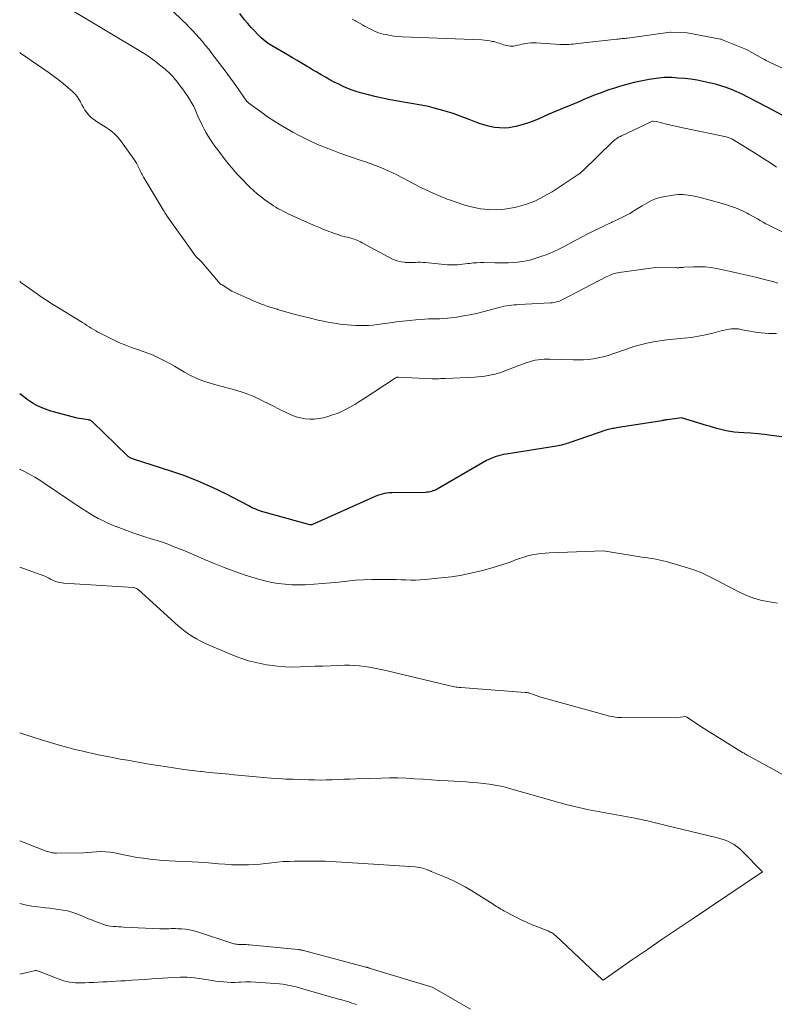
# Model space of a CAD drawing. Units: feet. Extents: x 1171672 to 1176672, y 7068870 to 7076370.
# Drawn here: x 1171672 to 1171762, y 7070047 to 7070164 of the extents above; entities that cross this region are included whole.
import ezdxf

# ---------------------------------------------------------------- set-up
doc = ezdxf.new("R2010")
doc.units = ezdxf.units.FT
doc.header["$MEASUREMENT"] = 0
doc.layers.add('Level 44', color=7, linetype='Continuous', lineweight=0)
doc.layers.add('Level 45', color=7, linetype='Continuous', lineweight=0)

msp = doc.modelspace()

# ---------------------------------------------------------------- linework, layer by layer
at = {"layer": 'Level 44', "color": 32, "linetype": 'Continuous', "lineweight": 30, "flags": 128}
for points, elevation in [([(1171762.51, 7070153), (1171761.31, 7070153.64), (1171760.81, 7070153.9), (1171760.32, 7070154.16), (1171759.82, 7070154.42), (1171759.33, 7070154.68), (1171758.83, 7070154.94), (1171758.34, 7070155.19), (1171757.83, 7070155.44), (1171757.33, 7070155.68), (1171757.11, 7070155.78), (1171756.49, 7070156.04), (1171755.86, 7070156.29), (1171755.22, 7070156.49), (1171754.57, 7070156.67), (1171753.85, 7070156.85), (1171753.13, 7070157.01), (1171752.41, 7070157.15), (1171751.67, 7070157.26), (1171750.94, 7070157.34), (1171750.11, 7070157.41), (1171749.78, 7070157.44), (1171749.46, 7070157.46), (1171749.14, 7070157.47), (1171748.82, 7070157.47), (1171748.5, 7070157.46), (1171748.17, 7070157.45), (1171747.86, 7070157.41), (1171747.54, 7070157.37), (1171746.72, 7070157.23), (1171746.13, 7070157.12), (1171745.53, 7070157), (1171744.94, 7070156.87), (1171744.35, 7070156.72), (1171743.76, 7070156.56), (1171743.18, 7070156.4), (1171742.6, 7070156.22), (1171742.03, 7070156.03), (1171741.7, 7070155.92), (1171741, 7070155.67), (1171740.31, 7070155.41), (1171739.63, 7070155.13), (1171738.96, 7070154.84), (1171738.57, 7070154.67), (1171738.09, 7070154.46), (1171737.61, 7070154.25), (1171737.12, 7070154.05), (1171736.64, 7070153.86), (1171736.15, 7070153.67), (1171735.67, 7070153.47), (1171735.18, 7070153.27), (1171734.71, 7070153.06), (1171733.61, 7070152.57), (1171732.95, 7070152.3), (1171732.27, 7070152.05), (1171731.59, 7070151.85), (1171730.9, 7070151.67), (1171730.64, 7070151.61), (1171730.07, 7070151.51), (1171729.5, 7070151.46), (1171728.93, 7070151.48), (1171728.36, 7070151.55), (1171727.79, 7070151.67), (1171727.23, 7070151.82), (1171726.67, 7070151.99), (1171726.13, 7070152.18), (1171725.96, 7070152.25), (1171725.33, 7070152.49), (1171724.7, 7070152.73), (1171724.07, 7070152.95), (1171723.43, 7070153.18), (1171723.05, 7070153.31), (1171722.21, 7070153.57), (1171721.37, 7070153.81), (1171720.52, 7070154.01), (1171719.67, 7070154.17), (1171716.87, 7070154.65), (1171715.96, 7070154.82), (1171715.05, 7070155), (1171714.15, 7070155.21), (1171713.25, 7070155.44), (1171712.6, 7070155.61), (1171712.04, 7070155.78), (1171711.48, 7070155.96), (1171710.93, 7070156.18), (1171710.39, 7070156.41), (1171709.86, 7070156.66), (1171709.33, 7070156.93), (1171708.81, 7070157.2), (1171708.3, 7070157.49), (1171707.79, 7070157.79), (1171707.28, 7070158.09), (1171706.77, 7070158.39), (1171706.26, 7070158.69), (1171706.11, 7070158.78), (1171705.53, 7070159.12), (1171704.94, 7070159.47), (1171704.36, 7070159.81), (1171703.77, 7070160.15), (1171702.1, 7070161.13), (1171701.6, 7070161.44), (1171701.13, 7070161.78), (1171700.68, 7070162.16), (1171700.26, 7070162.56), (1171699.85, 7070162.99), (1171699.46, 7070163.42), (1171699.08, 7070163.87), (1171698.7, 7070164.32), (1171698.13, 7070165.05)], 2270), ([(1171762.45, 7070114.81), (1171761.54, 7070114.94), (1171761.21, 7070114.99), (1171760.4, 7070115.09), (1171759.59, 7070115.17), (1171758.77, 7070115.25), (1171757.96, 7070115.31), (1171757.3, 7070115.35), (1171756.81, 7070115.39), (1171756.33, 7070115.46), (1171755.86, 7070115.55), (1171755.39, 7070115.66), (1171754.92, 7070115.78), (1171754.45, 7070115.91), (1171753.98, 7070116.05), (1171753.51, 7070116.18), (1171750.53, 7070117.07), (1171748.89, 7070116.85), (1171748.81, 7070116.84), (1171748.72, 7070116.83), (1171748.63, 7070116.81), (1171748.55, 7070116.8), (1171748.46, 7070116.79), (1171748.38, 7070116.77), (1171748.29, 7070116.76), (1171748.21, 7070116.74), (1171742.84, 7070115.89), (1171742.68, 7070115.86), (1171742.51, 7070115.83), (1171742.35, 7070115.8), (1171742.19, 7070115.77), (1171742.03, 7070115.74), (1171741.87, 7070115.7), (1171741.71, 7070115.65), (1171741.56, 7070115.6), (1171737.34, 7070114.15), (1171737.13, 7070114.08), (1171736.93, 7070114.02), (1171736.73, 7070113.96), (1171736.53, 7070113.9), (1171736.32, 7070113.85), (1171736.12, 7070113.8), (1171735.91, 7070113.76), (1171735.7, 7070113.72), (1171729.74, 7070112.77), (1171729.44, 7070112.72), (1171729.14, 7070112.65), (1171728.84, 7070112.58), (1171728.54, 7070112.49), (1171728.25, 7070112.39), (1171727.97, 7070112.27), (1171727.69, 7070112.14), (1171727.42, 7070112), (1171721.54, 7070108.62), (1171721.38, 7070108.53), (1171721.22, 7070108.46), (1171721.05, 7070108.4), (1171720.88, 7070108.34), (1171720.7, 7070108.3), (1171720.52, 7070108.27), (1171720.34, 7070108.25), (1171720.16, 7070108.24), (1171716.17, 7070108.2), (1171715.88, 7070108.19), (1171715.59, 7070108.16), (1171715.3, 7070108.11), (1171715.02, 7070108.04), (1171714.74, 7070107.95), (1171714.46, 7070107.86), (1171714.18, 7070107.75), (1171713.91, 7070107.64), (1171706.68, 7070104.39), (1171706.66, 7070104.39), (1171706.64, 7070104.38), (1171706.62, 7070104.38), (1171706.61, 7070104.38), (1171706.53, 7070104.37), (1171706.51, 7070104.37), (1171706.49, 7070104.37), (1171706.47, 7070104.37), (1171706.45, 7070104.38), (1171700.6, 7070106.02), (1171700.43, 7070106.07), (1171700.26, 7070106.13), (1171700.09, 7070106.2), (1171699.93, 7070106.27), (1171699.77, 7070106.34), (1171699.6, 7070106.42), (1171699.44, 7070106.5), (1171699.28, 7070106.58), (1171696.46, 7070108.05), (1171694.87, 7070108.82), (1171693.26, 7070109.54), (1171691.61, 7070110.18), (1171689.94, 7070110.76), (1171685.5, 7070112.17), (1171685.41, 7070112.21), (1171685.31, 7070112.25), (1171685.22, 7070112.29), (1171685.12, 7070112.33), (1171685.03, 7070112.38), (1171684.95, 7070112.44), (1171684.87, 7070112.5), (1171684.79, 7070112.57), (1171680.63, 7070116.62), (1171680.58, 7070116.66), (1171680.53, 7070116.7), (1171680.48, 7070116.73), (1171680.43, 7070116.76), (1171680.37, 7070116.79), (1171680.31, 7070116.81), (1171680.25, 7070116.82), (1171680.18, 7070116.84), (1171678.83, 7070117.03), (1171676.02, 7070117.8), (1171675.7, 7070117.89), (1171675.38, 7070117.99), (1171675.06, 7070118.11), (1171674.74, 7070118.23), (1171674.66, 7070118.26), (1171674.39, 7070118.38), (1171674.12, 7070118.5), (1171673.86, 7070118.63), (1171673.61, 7070118.78), (1171673.36, 7070118.93), (1171673.11, 7070119.1), (1171672.87, 7070119.27), (1171672.64, 7070119.44), (1171672, 7070119.94)], 2260)]:
    msp.add_lwpolyline(points, dxfattribs=dict(at, elevation=elevation))
at = {"layer": 'Level 45', "color": 32, "linetype": 'Continuous', "lineweight": 0, "flags": 128}
for points, elevation in [([(1171761.82, 7070146.83), (1171761.03, 7070147.38), (1171760.22, 7070147.91), (1171759.4, 7070148.42), (1171756.74, 7070150.07), (1171756.63, 7070150.13), (1171756.53, 7070150.19), (1171756.42, 7070150.24), (1171756.32, 7070150.28), (1171756.21, 7070150.32), (1171756.09, 7070150.36), (1171755.98, 7070150.39), (1171755.87, 7070150.42), (1171750.89, 7070151.47), (1171750.36, 7070151.58), (1171749.82, 7070151.7), (1171749.29, 7070151.83), (1171748.76, 7070151.95), (1171747.59, 7070152.24), (1171747.19, 7070152.28), (1171747.11, 7070152.27), (1171743.43, 7070150.55), (1171743.29, 7070150.48), (1171743.15, 7070150.41), (1171743.02, 7070150.33), (1171742.88, 7070150.25), (1171742.75, 7070150.16), (1171742.63, 7070150.06), (1171742.51, 7070149.96), (1171742.39, 7070149.86), (1171738.79, 7070146.37), (1171738.73, 7070146.31), (1171738.67, 7070146.26), (1171738.61, 7070146.2), (1171738.55, 7070146.14), (1171738.49, 7070146.09), (1171738.42, 7070146.04), (1171738.36, 7070145.99), (1171738.29, 7070145.94), (1171735.2, 7070143.92), (1171734.18, 7070143.33), (1171733.14, 7070142.81), (1171732.04, 7070142.41), (1171730.91, 7070142.09), (1171730.48, 7070141.99), (1171729.54, 7070141.83), (1171728.6, 7070141.75), (1171727.66, 7070141.79), (1171726.71, 7070141.9), (1171725.77, 7070142.1), (1171724.85, 7070142.33), (1171723.93, 7070142.62), (1171723.03, 7070142.94), (1171722.75, 7070143.05), (1171721.72, 7070143.47), (1171720.7, 7070143.91), (1171719.7, 7070144.39), (1171718.71, 7070144.88), (1171716.75, 7070145.91), (1171716.24, 7070146.16), (1171715.72, 7070146.41), (1171715.2, 7070146.63), (1171714.67, 7070146.85), (1171714.13, 7070147.05), (1171713.6, 7070147.25), (1171713.06, 7070147.45), (1171712.52, 7070147.64), (1171710.01, 7070148.5), (1171709.19, 7070148.8), (1171708.37, 7070149.11), (1171707.56, 7070149.45), (1171706.76, 7070149.8), (1171705.97, 7070150.18), (1171705.19, 7070150.57), (1171704.42, 7070150.98), (1171703.66, 7070151.41), (1171702.9, 7070151.86), (1171702.16, 7070152.33), (1171701.43, 7070152.81), (1171700.72, 7070153.31), (1171699.18, 7070154.42), (1171698.98, 7070154.61), (1171698.97, 7070154.63), (1171697.65, 7070156.51), (1171697.01, 7070157.4), (1171696.37, 7070158.28), (1171695.71, 7070159.15), (1171695.05, 7070160.02), (1171694.43, 7070160.83), (1171694.06, 7070161.28), (1171693.69, 7070161.73), (1171693.31, 7070162.17), (1171692.92, 7070162.6), (1171692.52, 7070163.03), (1171692.11, 7070163.45), (1171691.7, 7070163.86), (1171691.28, 7070164.26), (1171689.05, 7070166.41)], 2268), ([(1171762.69, 7070139.06), (1171761.26, 7070139.76), (1171760.91, 7070139.93), (1171760.57, 7070140.11), (1171760.23, 7070140.3), (1171759.89, 7070140.5), (1171759.56, 7070140.69), (1171759.22, 7070140.88), (1171758.89, 7070141.07), (1171758.54, 7070141.26), (1171758.34, 7070141.37), (1171757.88, 7070141.6), (1171757.43, 7070141.8), (1171756.96, 7070141.99), (1171756.48, 7070142.15), (1171755.64, 7070142.42), (1171754.93, 7070142.64), (1171754.22, 7070142.84), (1171753.5, 7070143.03), (1171752.78, 7070143.21), (1171751.91, 7070143.41), (1171751.62, 7070143.47), (1171751.33, 7070143.52), (1171751.04, 7070143.56), (1171750.74, 7070143.58), (1171750.44, 7070143.59), (1171750.15, 7070143.59), (1171749.85, 7070143.56), (1171749.56, 7070143.51), (1171748.16, 7070143.25), (1171747.86, 7070143.18), (1171747.56, 7070143.1), (1171747.27, 7070142.99), (1171746.99, 7070142.86), (1171746.71, 7070142.72), (1171746.44, 7070142.57), (1171746.17, 7070142.41), (1171745.9, 7070142.25), (1171745.08, 7070141.75), (1171744.4, 7070141.35), (1171743.71, 7070140.97), (1171743, 7070140.62), (1171742.28, 7070140.29), (1171742.26, 7070140.28), (1171741.52, 7070139.94), (1171740.8, 7070139.6), (1171740.08, 7070139.24), (1171739.36, 7070138.87), (1171738.77, 7070138.56), (1171738.09, 7070138.19), (1171737.4, 7070137.83), (1171736.7, 7070137.47), (1171736.01, 7070137.11), (1171735.31, 7070136.77), (1171734.6, 7070136.47), (1171733.87, 7070136.21), (1171733.13, 7070135.98), (1171732.67, 7070135.85), (1171732.15, 7070135.72), (1171731.62, 7070135.62), (1171731.08, 7070135.55), (1171730.55, 7070135.51), (1171730.01, 7070135.49), (1171729.46, 7070135.47), (1171728.92, 7070135.47), (1171728.38, 7070135.48), (1171727.1, 7070135.51), (1171726.68, 7070135.51), (1171726.25, 7070135.49), (1171725.83, 7070135.46), (1171725.41, 7070135.41), (1171725.17, 7070135.38), (1171724.87, 7070135.34), (1171724.57, 7070135.3), (1171724.28, 7070135.27), (1171723.98, 7070135.24), (1171723.68, 7070135.22), (1171723.38, 7070135.22), (1171723.09, 7070135.23), (1171722.79, 7070135.25), (1171720.18, 7070135.5), (1171719.88, 7070135.52), (1171719.58, 7070135.54), (1171719.27, 7070135.54), (1171718.97, 7070135.53), (1171718.67, 7070135.52), (1171718.37, 7070135.51), (1171718.06, 7070135.52), (1171717.76, 7070135.53), (1171717.63, 7070135.54), (1171717.27, 7070135.58), (1171716.92, 7070135.66), (1171716.58, 7070135.78), (1171716.25, 7070135.93), (1171712.65, 7070137.86), (1171712.47, 7070137.95), (1171712.29, 7070138.04), (1171712.1, 7070138.12), (1171711.92, 7070138.2), (1171711.73, 7070138.27), (1171711.54, 7070138.34), (1171711.34, 7070138.39), (1171711.15, 7070138.45), (1171710.89, 7070138.51), (1171710.61, 7070138.58), (1171710.33, 7070138.65), (1171710.05, 7070138.73), (1171709.78, 7070138.82), (1171709.5, 7070138.91), (1171709.23, 7070139), (1171708.96, 7070139.1), (1171708.69, 7070139.2), (1171708.44, 7070139.3), (1171708.05, 7070139.45), (1171707.66, 7070139.61), (1171707.27, 7070139.78), (1171706.89, 7070139.95), (1171703.88, 7070141.31), (1171703.58, 7070141.45), (1171703.28, 7070141.59), (1171702.99, 7070141.75), (1171702.69, 7070141.9), (1171702.4, 7070142.07), (1171702.12, 7070142.24), (1171701.84, 7070142.43), (1171701.57, 7070142.62), (1171701.14, 7070142.93), (1171700.66, 7070143.3), (1171700.2, 7070143.67), (1171699.75, 7070144.07), (1171699.31, 7070144.47), (1171698.9, 7070144.88), (1171698.55, 7070145.23), (1171698.2, 7070145.59), (1171697.86, 7070145.95), (1171697.52, 7070146.33), (1171697.2, 7070146.71), (1171696.88, 7070147.09), (1171696.57, 7070147.48), (1171696.26, 7070147.87), (1171695.74, 7070148.55), (1171695.46, 7070148.93), (1171695.18, 7070149.31), (1171694.9, 7070149.7), (1171694.64, 7070150.09), (1171694.38, 7070150.49), (1171694.14, 7070150.9), (1171693.91, 7070151.32), (1171693.7, 7070151.75), (1171693.16, 7070152.9), (1171693.07, 7070153.09), (1171692.99, 7070153.28), (1171692.9, 7070153.47), (1171692.82, 7070153.67), (1171692.74, 7070153.86), (1171692.65, 7070154.04), (1171692.55, 7070154.23), (1171692.44, 7070154.41), (1171692.14, 7070154.9), (1171691.88, 7070155.32), (1171691.6, 7070155.73), (1171691.32, 7070156.13), (1171691.02, 7070156.53), (1171690.73, 7070156.91), (1171690.56, 7070157.12), (1171690.39, 7070157.33), (1171690.21, 7070157.53), (1171690.03, 7070157.73), (1171689.85, 7070157.92), (1171689.66, 7070158.1), (1171689.46, 7070158.28), (1171689.25, 7070158.46), (1171688.61, 7070158.98), (1171688.08, 7070159.4), (1171687.53, 7070159.8), (1171686.97, 7070160.18), (1171686.39, 7070160.54), (1171678.29, 7070165.39)], 2266), ([(1171765.09, 7070157.39), (1171761.06, 7070159.25), (1171760.83, 7070159.36), (1171760.61, 7070159.47), (1171760.39, 7070159.59), (1171760.18, 7070159.71), (1171758.27, 7070160.79), (1171755.51, 7070161.92), (1171755.42, 7070161.95), (1171755.34, 7070161.98), (1171755.25, 7070162.01), (1171755.16, 7070162.03), (1171751.24, 7070162.79), (1171749.28, 7070162.86), (1171749.19, 7070162.85), (1171744.14, 7070162.15), (1171743.99, 7070162.13), (1171743.83, 7070162.11), (1171743.67, 7070162.09), (1171743.52, 7070162.08), (1171743.36, 7070162.06), (1171743.2, 7070162.04), (1171743.04, 7070162.02), (1171742.89, 7070162), (1171738.24, 7070161.49), (1171737.97, 7070161.46), (1171737.71, 7070161.44), (1171737.45, 7070161.42), (1171737.19, 7070161.4), (1171736.93, 7070161.39), (1171736.67, 7070161.38), (1171736.4, 7070161.39), (1171736.14, 7070161.4), (1171733.29, 7070161.58), (1171732.97, 7070161.58), (1171732.65, 7070161.57), (1171732.33, 7070161.54), (1171732.01, 7070161.49), (1171731.86, 7070161.46), (1171731.62, 7070161.41), (1171731.37, 7070161.36), (1171731.13, 7070161.3), (1171730.89, 7070161.25), (1171730.79, 7070161.22), (1171730.6, 7070161.19), (1171730.4, 7070161.18), (1171730.2, 7070161.18), (1171730, 7070161.21), (1171729.8, 7070161.25), (1171729.61, 7070161.3), (1171729.41, 7070161.36), (1171729.22, 7070161.43), (1171729.16, 7070161.45), (1171728.94, 7070161.53), (1171728.72, 7070161.6), (1171728.5, 7070161.67), (1171728.27, 7070161.73), (1171728.11, 7070161.76), (1171727.8, 7070161.83), (1171727.49, 7070161.88), (1171727.17, 7070161.91), (1171726.86, 7070161.93), (1171717.38, 7070162.31), (1171716.9, 7070162.34), (1171716.43, 7070162.39), (1171715.96, 7070162.47), (1171715.5, 7070162.56), (1171715.16, 7070162.63), (1171714.87, 7070162.71), (1171714.58, 7070162.79), (1171714.3, 7070162.9), (1171714.02, 7070163.02), (1171713.74, 7070163.15), (1171713.47, 7070163.28), (1171713.2, 7070163.43), (1171712.94, 7070163.57), (1171712.68, 7070163.73), (1171712.41, 7070163.88), (1171712.15, 7070164.02), (1171711.88, 7070164.17), (1171711.79, 7070164.22), (1171711.48, 7070164.38)], 2272), ([(1171695.81, 7070132.99), (1171693.62, 7070135.57), (1171693.55, 7070135.65), (1171693.47, 7070135.73), (1171693.4, 7070135.8), (1171693.32, 7070135.87), (1171693.23, 7070135.94), (1171693.15, 7070136.01), (1171693.08, 7070136.08), (1171693, 7070136.15), (1171692.92, 7070136.22), (1171692.85, 7070136.3), (1171692.79, 7070136.38), (1171692.73, 7070136.46), (1171689.48, 7070141.07), (1171689.42, 7070141.15), (1171689.36, 7070141.24), (1171689.3, 7070141.33), (1171689.24, 7070141.41), (1171689.18, 7070141.5), (1171689.13, 7070141.59), (1171689.07, 7070141.68), (1171689.02, 7070141.77), (1171686.78, 7070145.52), (1171686.7, 7070145.66), (1171686.61, 7070145.8), (1171686.53, 7070145.95), (1171686.46, 7070146.09), (1171686.38, 7070146.23), (1171686.31, 7070146.38), (1171686.24, 7070146.52), (1171686.17, 7070146.67), (1171686.1, 7070146.84), (1171685.99, 7070147.07), (1171685.87, 7070147.3), (1171685.74, 7070147.52), (1171685.59, 7070147.73), (1171683.98, 7070149.98), (1171683.66, 7070150.37), (1171683.31, 7070150.74), (1171682.92, 7070151.07), (1171682.5, 7070151.37), (1171682.26, 7070151.52), (1171681.95, 7070151.72), (1171681.63, 7070151.92), (1171681.32, 7070152.12), (1171681, 7070152.33), (1171680.98, 7070152.35), (1171680.69, 7070152.56), (1171680.42, 7070152.79), (1171680.18, 7070153.04), (1171679.95, 7070153.32), (1171679.75, 7070153.61), (1171679.56, 7070153.91), (1171679.38, 7070154.22), (1171679.22, 7070154.54), (1171679.2, 7070154.58), (1171679.02, 7070154.9), (1171678.81, 7070155.21), (1171678.57, 7070155.5), (1171678.31, 7070155.76), (1171677.74, 7070156.26), (1171677.17, 7070156.75), (1171676.58, 7070157.22), (1171675.98, 7070157.68), (1171675.37, 7070158.12), (1171672.09, 7070160.37), (1171672, 7070160.44)], 2264), ([(1171761.99, 7070133.08), (1171761.49, 7070133.21), (1171760.41, 7070133.5), (1171759.36, 7070133.77), (1171758.3, 7070134.03), (1171757.25, 7070134.26), (1171756.19, 7070134.49), (1171754.7, 7070134.8), (1171754.03, 7070134.91), (1171753.35, 7070134.99), (1171752.67, 7070135.02), (1171751.99, 7070135.01), (1171750.81, 7070134.95), (1171750.71, 7070134.94), (1171750.61, 7070134.94), (1171750.51, 7070134.93), (1171750.42, 7070134.92), (1171750.32, 7070134.91), (1171750.22, 7070134.9), (1171750.12, 7070134.9), (1171750.02, 7070134.9), (1171747.78, 7070134.95), (1171743.15, 7070134.33), (1171742.95, 7070134.3), (1171742.75, 7070134.26), (1171742.56, 7070134.2), (1171742.36, 7070134.14), (1171742.17, 7070134.07), (1171741.99, 7070133.99), (1171741.8, 7070133.9), (1171741.62, 7070133.81), (1171736.39, 7070131.09), (1171736.23, 7070131.01), (1171736.06, 7070130.94), (1171735.9, 7070130.88), (1171735.73, 7070130.83), (1171735.55, 7070130.79), (1171735.38, 7070130.76), (1171735.2, 7070130.74), (1171735.02, 7070130.72), (1171731.29, 7070130.53), (1171730.99, 7070130.51), (1171730.68, 7070130.49), (1171730.38, 7070130.46), (1171730.08, 7070130.42), (1171729.78, 7070130.38), (1171729.48, 7070130.33), (1171729.18, 7070130.26), (1171728.89, 7070130.19), (1171726.96, 7070129.67), (1171726.2, 7070129.48), (1171725.43, 7070129.31), (1171724.66, 7070129.17), (1171723.88, 7070129.04), (1171723.22, 7070128.95), (1171722.77, 7070128.9), (1171722.33, 7070128.86), (1171721.88, 7070128.84), (1171721.43, 7070128.84), (1171720.98, 7070128.84), (1171720.54, 7070128.83), (1171720.09, 7070128.81), (1171719.64, 7070128.77), (1171719.01, 7070128.72), (1171718.25, 7070128.64), (1171717.49, 7070128.56), (1171716.73, 7070128.47), (1171715.97, 7070128.37), (1171714.43, 7070128.15), (1171713.92, 7070128.09), (1171713.41, 7070128.04), (1171712.9, 7070128.02), (1171712.39, 7070128.02), (1171711.88, 7070128.03), (1171711.37, 7070128.06), (1171710.86, 7070128.1), (1171710.35, 7070128.16), (1171710.04, 7070128.2), (1171709.38, 7070128.3), (1171708.72, 7070128.41), (1171708.07, 7070128.54), (1171707.42, 7070128.69), (1171706.5, 7070128.9), (1171705.52, 7070129.14), (1171704.55, 7070129.39), (1171703.58, 7070129.66), (1171702.61, 7070129.94), (1171702.54, 7070129.96), (1171701.62, 7070130.26), (1171700.71, 7070130.58), (1171699.82, 7070130.94), (1171698.94, 7070131.32), (1171697.18, 7070132.12), (1171696.04, 7070132.87), (1171695.93, 7070132.92), (1171695.81, 7070132.99)], 2264), ([(1171761.83, 7070127.1), (1171761.38, 7070127.09), (1171760.92, 7070127.09), (1171760.47, 7070127.11), (1171760.01, 7070127.16), (1171759.56, 7070127.22), (1171759.1, 7070127.29), (1171758.65, 7070127.36), (1171758.2, 7070127.45), (1171757.57, 7070127.58), (1171757.3, 7070127.63), (1171757.03, 7070127.65), (1171756.75, 7070127.65), (1171756.48, 7070127.63), (1171756.2, 7070127.6), (1171755.93, 7070127.55), (1171755.66, 7070127.49), (1171755.39, 7070127.43), (1171754.25, 7070127.13), (1171753.41, 7070126.93), (1171752.56, 7070126.76), (1171751.71, 7070126.63), (1171750.85, 7070126.53), (1171750.4, 7070126.49), (1171749.6, 7070126.41), (1171748.81, 7070126.32), (1171748.02, 7070126.21), (1171747.23, 7070126.09), (1171746.45, 7070125.94), (1171745.67, 7070125.76), (1171744.91, 7070125.54), (1171744.15, 7070125.29), (1171742.4, 7070124.67), (1171741.83, 7070124.49), (1171741.26, 7070124.33), (1171740.67, 7070124.2), (1171740.09, 7070124.09), (1171739.49, 7070124.02), (1171738.9, 7070123.97), (1171738.31, 7070123.96), (1171737.71, 7070123.96), (1171734.94, 7070124.05), (1171734.59, 7070124.05), (1171734.24, 7070124.04), (1171733.89, 7070124.02), (1171733.54, 7070123.97), (1171733.19, 7070123.91), (1171732.85, 7070123.84), (1171732.52, 7070123.74), (1171732.19, 7070123.63), (1171729.2, 7070122.52), (1171728.81, 7070122.38), (1171728.41, 7070122.27), (1171728.01, 7070122.17), (1171727.61, 7070122.09), (1171727.2, 7070122.03), (1171726.79, 7070121.98), (1171726.38, 7070121.94), (1171725.97, 7070121.91), (1171722.55, 7070121.76), (1171722.35, 7070121.76), (1171722.15, 7070121.75), (1171721.95, 7070121.74), (1171721.75, 7070121.73), (1171721.56, 7070121.73), (1171721.36, 7070121.73), (1171721.16, 7070121.73), (1171720.96, 7070121.73), (1171716.96, 7070121.91), (1171716.91, 7070121.91), (1171716.86, 7070121.9), (1171716.81, 7070121.89), (1171716.76, 7070121.88), (1171716.71, 7070121.86), (1171716.66, 7070121.84), (1171716.62, 7070121.82), (1171716.58, 7070121.79), (1171712.76, 7070119.29), (1171712.27, 7070118.98), (1171711.77, 7070118.67), (1171711.26, 7070118.38), (1171710.75, 7070118.1), (1171710.22, 7070117.85), (1171709.69, 7070117.61), (1171709.14, 7070117.42), (1171708.58, 7070117.25), (1171708.04, 7070117.1), (1171707.5, 7070116.99), (1171706.96, 7070116.92), (1171706.42, 7070116.92), (1171705.87, 7070116.97), (1171705.33, 7070117.08), (1171704.8, 7070117.22), (1171704.29, 7070117.41), (1171703.79, 7070117.63), (1171702.72, 7070118.17), (1171702.12, 7070118.47), (1171701.51, 7070118.77), (1171700.9, 7070119.07), (1171700.3, 7070119.37), (1171699.68, 7070119.65), (1171699.06, 7070119.91), (1171698.42, 7070120.13), (1171697.78, 7070120.33), (1171697.37, 7070120.44), (1171696.62, 7070120.64), (1171695.87, 7070120.85), (1171695.13, 7070121.05), (1171694.38, 7070121.26), (1171694.32, 7070121.28), (1171693.62, 7070121.51), (1171692.93, 7070121.77), (1171692.27, 7070122.09), (1171691.63, 7070122.45), (1171691.57, 7070122.49), (1171690.96, 7070122.85), (1171690.36, 7070123.21), (1171689.74, 7070123.56), (1171689.12, 7070123.9), (1171688.49, 7070124.21), (1171687.85, 7070124.5), (1171687.2, 7070124.76), (1171686.54, 7070125), (1171686.22, 7070125.1), (1171685.39, 7070125.39), (1171684.58, 7070125.7), (1171683.78, 7070126.04), (1171682.99, 7070126.41), (1171681.56, 7070127.11), (1171681.28, 7070127.25), (1171681.02, 7070127.39), (1171680.75, 7070127.55), (1171680.5, 7070127.72), (1171680.24, 7070127.88), (1171679.98, 7070128.05), (1171679.72, 7070128.22), (1171679.46, 7070128.38), (1171676.82, 7070130.01), (1171676.02, 7070130.51), (1171675.23, 7070131.02), (1171674.45, 7070131.54), (1171673.68, 7070132.06), (1171672.13, 7070133.13), (1171672, 7070133.32)], 2262), ([(1171761.95, 7070095.09), (1171761, 7070095.24), (1171760.75, 7070095.28), (1171759.94, 7070095.46), (1171759.14, 7070095.68), (1171758.37, 7070095.97), (1171757.61, 7070096.31), (1171756.86, 7070096.69), (1171756.12, 7070097.07), (1171755.38, 7070097.46), (1171754.64, 7070097.86), (1171754.55, 7070097.91), (1171753.75, 7070098.31), (1171752.95, 7070098.68), (1171752.12, 7070098.99), (1171751.27, 7070099.27), (1171748.71, 7070100.03), (1171748.36, 7070100.12), (1171748.01, 7070100.21), (1171747.65, 7070100.28), (1171747.29, 7070100.34), (1171746.93, 7070100.39), (1171746.57, 7070100.45), (1171746.21, 7070100.5), (1171745.85, 7070100.56), (1171741.31, 7070101.28), (1171734.9, 7070101.07), (1171734.38, 7070101.04), (1171733.86, 7070100.99), (1171733.34, 7070100.92), (1171732.83, 7070100.82), (1171732.32, 7070100.7), (1171731.82, 7070100.56), (1171731.33, 7070100.4), (1171730.84, 7070100.22), (1171730.59, 7070100.12), (1171729.97, 7070099.88), (1171729.35, 7070099.66), (1171728.73, 7070099.46), (1171728.09, 7070099.28), (1171726.94, 7070098.96), (1171725.72, 7070098.67), (1171724.49, 7070098.41), (1171723.25, 7070098.22), (1171722.01, 7070098.08), (1171720.12, 7070097.9), (1171719.55, 7070097.86), (1171718.98, 7070097.83), (1171718.41, 7070097.83), (1171717.84, 7070097.84), (1171717.26, 7070097.86), (1171716.69, 7070097.88), (1171716.12, 7070097.89), (1171715.55, 7070097.9), (1171714.75, 7070097.91), (1171713.78, 7070097.9), (1171712.81, 7070097.87), (1171711.85, 7070097.8), (1171710.88, 7070097.7), (1171710.87, 7070097.7), (1171709.89, 7070097.59), (1171708.92, 7070097.49), (1171707.94, 7070097.41), (1171706.97, 7070097.34), (1171705.89, 7070097.28), (1171705.09, 7070097.25), (1171704.29, 7070097.26), (1171703.49, 7070097.33), (1171702.69, 7070097.42), (1171701.9, 7070097.56), (1171701.11, 7070097.73), (1171700.33, 7070097.93), (1171699.56, 7070098.16), (1171698.66, 7070098.46), (1171697.46, 7070098.88), (1171696.27, 7070099.31), (1171695.1, 7070099.78), (1171693.93, 7070100.27), (1171692.86, 7070100.74), (1171692.24, 7070101.01), (1171691.61, 7070101.28), (1171690.98, 7070101.54), (1171690.34, 7070101.79), (1171689.71, 7070102.04), (1171689.07, 7070102.27), (1171688.42, 7070102.48), (1171687.77, 7070102.68), (1171687.6, 7070102.73), (1171686.87, 7070102.96), (1171686.14, 7070103.19), (1171685.42, 7070103.44), (1171684.7, 7070103.7), (1171683.45, 7070104.17), (1171682.91, 7070104.39), (1171682.37, 7070104.62), (1171681.85, 7070104.88), (1171681.33, 7070105.15), (1171680.82, 7070105.43), (1171680.32, 7070105.73), (1171679.82, 7070106.04), (1171679.33, 7070106.35), (1171678.21, 7070107.09), (1171677.54, 7070107.54), (1171676.87, 7070107.99), (1171676.21, 7070108.44), (1171675.55, 7070108.9), (1171675.03, 7070109.25), (1171674.63, 7070109.53), (1171674.21, 7070109.79), (1171673.79, 7070110.05), (1171673.36, 7070110.29), (1171672.92, 7070110.52), (1171672.48, 7070110.75), (1171672.04, 7070110.97), (1171672, 7070110.99)], 2258), ([(1171766.75, 7070072.46), (1171758.51, 7070076.97), (1171758.42, 7070077.02), (1171758.33, 7070077.07), (1171758.24, 7070077.12), (1171758.15, 7070077.17), (1171758.06, 7070077.22), (1171757.97, 7070077.27), (1171757.89, 7070077.33), (1171757.8, 7070077.38), (1171753.26, 7070080.17), (1171751.19, 7070081.57), (1171751.12, 7070081.61), (1171751.03, 7070081.62), (1171749.82, 7070081.48), (1171743.41, 7070081.52), (1171743.19, 7070081.53), (1171742.96, 7070081.54), (1171742.73, 7070081.56), (1171742.51, 7070081.59), (1171742.29, 7070081.63), (1171742.06, 7070081.67), (1171741.84, 7070081.72), (1171741.62, 7070081.78), (1171733.87, 7070083.94), (1171732.5, 7070084.41), (1171732.43, 7070084.43), (1171732.37, 7070084.45), (1171732.31, 7070084.46), (1171732.25, 7070084.47), (1171732.18, 7070084.48), (1171732.12, 7070084.49), (1171732.06, 7070084.5), (1171731.99, 7070084.5), (1171724.36, 7070085.07), (1171724.17, 7070085.09), (1171723.98, 7070085.11), (1171723.8, 7070085.13), (1171723.62, 7070085.16), (1171723.43, 7070085.19), (1171723.25, 7070085.22), (1171723.07, 7070085.26), (1171722.88, 7070085.3), (1171715.29, 7070087.14), (1171714.71, 7070087.27), (1171714.12, 7070087.39), (1171713.53, 7070087.5), (1171712.94, 7070087.59), (1171712.35, 7070087.66), (1171711.76, 7070087.71), (1171711.16, 7070087.72), (1171710.56, 7070087.72), (1171708.89, 7070087.66), (1171707.99, 7070087.63), (1171707.08, 7070087.6), (1171706.18, 7070087.56), (1171705.28, 7070087.52), (1171704.38, 7070087.5), (1171703.49, 7070087.52), (1171702.59, 7070087.6), (1171701.7, 7070087.72), (1171701.3, 7070087.78), (1171700.23, 7070088), (1171699.16, 7070088.26), (1171698.12, 7070088.6), (1171697.1, 7070089), (1171694.4, 7070090.15), (1171693.92, 7070090.36), (1171693.44, 7070090.6), (1171692.98, 7070090.85), (1171692.52, 7070091.12), (1171692.07, 7070091.41), (1171691.64, 7070091.72), (1171691.23, 7070092.05), (1171690.82, 7070092.4), (1171686.06, 7070096.73), (1171685.85, 7070096.84), (1171685.55, 7070096.94), (1171677.23, 7070097.46), (1171676.99, 7070097.49), (1171676.76, 7070097.53), (1171676.53, 7070097.59), (1171676.3, 7070097.66), (1171676.08, 7070097.75), (1171675.86, 7070097.85), (1171675.65, 7070097.95), (1171675.44, 7070098.06), (1171675.22, 7070098.18), (1171675, 7070098.28), (1171674.77, 7070098.37), (1171674.55, 7070098.46), (1171672, 7070099.36)], 2256), ([(1171672, 7070066.87), (1171675.15, 7070065.66), (1171675.3, 7070065.61), (1171675.44, 7070065.56), (1171675.59, 7070065.52), (1171675.74, 7070065.49), (1171675.89, 7070065.47), (1171676.04, 7070065.45), (1171676.19, 7070065.44), (1171676.35, 7070065.44), (1171679.56, 7070065.46), (1171681.11, 7070065.58), (1171681.64, 7070065.6), (1171682.18, 7070065.59), (1171682.71, 7070065.54), (1171683.24, 7070065.45), (1171684.38, 7070065.21), (1171685.15, 7070065.06), (1171685.91, 7070064.92), (1171686.68, 7070064.81), (1171687.45, 7070064.7), (1171688.22, 7070064.62), (1171688.99, 7070064.55), (1171689.76, 7070064.5), (1171690.54, 7070064.46), (1171692.46, 7070064.4), (1171693.24, 7070064.37), (1171694.02, 7070064.32), (1171694.8, 7070064.25), (1171695.58, 7070064.17), (1171696.36, 7070064.1), (1171697.14, 7070064.05), (1171697.92, 7070064.03), (1171698.7, 7070064.03), (1171699.17, 7070064.05), (1171699.86, 7070064.07), (1171700.55, 7070064.12), (1171701.23, 7070064.19), (1171701.91, 7070064.27), (1171702.6, 7070064.35), (1171703.28, 7070064.42), (1171703.97, 7070064.45), (1171704.66, 7070064.47), (1171706.96, 7070064.48), (1171707.61, 7070064.48), (1171708.26, 7070064.47), (1171708.91, 7070064.44), (1171709.56, 7070064.4), (1171710.2, 7070064.36), (1171710.85, 7070064.32), (1171711.5, 7070064.27), (1171712.15, 7070064.23), (1171718.92, 7070063.8), (1171719.18, 7070063.77), (1171719.45, 7070063.73), (1171719.71, 7070063.67), (1171719.97, 7070063.59), (1171720.35, 7070063.46), (1171720.42, 7070063.44), (1171720.48, 7070063.41), (1171720.54, 7070063.39), (1171720.6, 7070063.36), (1171720.66, 7070063.34), (1171720.72, 7070063.31), (1171720.78, 7070063.28), (1171720.84, 7070063.26), (1171722.41, 7070062.62), (1171723.24, 7070062.26), (1171724.06, 7070061.87), (1171724.86, 7070061.43), (1171725.65, 7070060.97), (1171728.06, 7070059.45), (1171728.24, 7070059.34), (1171728.41, 7070059.23), (1171728.59, 7070059.11), (1171728.76, 7070059), (1171728.93, 7070058.89), (1171729.11, 7070058.78), (1171729.29, 7070058.68), (1171729.47, 7070058.58), (1171730.86, 7070057.85), (1171731.51, 7070057.52), (1171732.16, 7070057.22), (1171732.83, 7070056.93), (1171733.5, 7070056.66), (1171734.58, 7070056.25), (1171734.71, 7070056.19), (1171734.85, 7070056.13), (1171734.98, 7070056.06), (1171735.11, 7070055.99), (1171735.23, 7070055.92), (1171735.35, 7070055.83), (1171735.47, 7070055.74), (1171735.58, 7070055.65), (1171741.17, 7070050.4), (1171741.25, 7070050.36), (1171744.75, 7070052.79), (1171746.51, 7070054), (1171748.26, 7070055.2), (1171750.03, 7070056.39), (1171751.8, 7070057.58), (1171760.17, 7070063.19), (1171757.78, 7070065.62), (1171757.47, 7070065.92), (1171757.14, 7070066.19), (1171756.79, 7070066.43), (1171756.42, 7070066.64), (1171756.03, 7070066.83), (1171755.63, 7070067), (1171755.23, 7070067.13), (1171754.81, 7070067.25), (1171748.74, 7070068.7), (1171748.42, 7070068.78), (1171748.11, 7070068.86), (1171747.79, 7070068.94), (1171747.47, 7070069.02), (1171747.44, 7070069.03), (1171747.13, 7070069.1), (1171746.83, 7070069.17), (1171746.53, 7070069.25), (1171746.23, 7070069.31), (1171745.92, 7070069.38), (1171745.62, 7070069.44), (1171745.31, 7070069.5), (1171745.01, 7070069.56), (1171739.37, 7070070.62), (1171738.86, 7070070.72), (1171738.35, 7070070.83), (1171737.84, 7070070.95), (1171737.33, 7070071.08), (1171736.83, 7070071.21), (1171736.32, 7070071.35), (1171735.82, 7070071.49), (1171735.32, 7070071.63), (1171730.43, 7070073.03), (1171729.77, 7070073.2), (1171729.1, 7070073.36), (1171728.42, 7070073.48), (1171727.74, 7070073.59), (1171727.06, 7070073.68), (1171726.38, 7070073.75), (1171725.69, 7070073.82), (1171725, 7070073.87), (1171722.85, 7070074), (1171721.85, 7070074.06), (1171720.86, 7070074.13), (1171719.87, 7070074.19), (1171718.87, 7070074.26), (1171717.88, 7070074.31), (1171716.88, 7070074.35), (1171715.89, 7070074.35), (1171714.89, 7070074.34), (1171711.89, 7070074.24), (1171711.19, 7070074.22), (1171710.49, 7070074.2), (1171709.79, 7070074.17), (1171709.09, 7070074.14), (1171708.39, 7070074.12), (1171707.68, 7070074.1), (1171706.98, 7070074.11), (1171706.28, 7070074.13), (1171704.47, 7070074.19), (1171703.59, 7070074.22), (1171702.71, 7070074.27), (1171701.83, 7070074.33), (1171700.95, 7070074.4), (1171700.08, 7070074.48), (1171699.2, 7070074.56), (1171698.32, 7070074.64), (1171697.44, 7070074.72), (1171697.32, 7070074.74), (1171696.38, 7070074.83), (1171695.44, 7070074.92), (1171694.5, 7070075.01), (1171693.56, 7070075.11), (1171693.45, 7070075.12), (1171692.46, 7070075.23), (1171691.47, 7070075.36), (1171690.48, 7070075.5), (1171689.49, 7070075.65), (1171687.36, 7070075.99), (1171686.5, 7070076.13), (1171685.64, 7070076.28), (1171684.78, 7070076.44), (1171683.92, 7070076.59), (1171683.06, 7070076.76), (1171682.2, 7070076.93), (1171681.34, 7070077.11), (1171680.49, 7070077.29), (1171680.12, 7070077.37), (1171679.32, 7070077.55), (1171678.53, 7070077.74), (1171677.73, 7070077.95), (1171676.95, 7070078.17), (1171676.16, 7070078.39), (1171675.38, 7070078.63), (1171674.6, 7070078.87), (1171673.82, 7070079.11), (1171673.6, 7070079.18), (1171672.72, 7070079.47), (1171672, 7070079.72)], 2254), ([(1171672, 7070059.43), (1171672.16, 7070059.39), (1171672.81, 7070059.26), (1171673.46, 7070059.14), (1171674.12, 7070059.05), (1171674.78, 7070058.97), (1171675.04, 7070058.95), (1171675.57, 7070058.89), (1171676.09, 7070058.83), (1171676.62, 7070058.75), (1171677.14, 7070058.67), (1171677.66, 7070058.56), (1171678.17, 7070058.43), (1171678.67, 7070058.26), (1171679.16, 7070058.07), (1171679.73, 7070057.83), (1171680.18, 7070057.64), (1171680.64, 7070057.46), (1171681.09, 7070057.28), (1171681.55, 7070057.11), (1171681.88, 7070056.99), (1171682.18, 7070056.89), (1171682.49, 7070056.81), (1171682.79, 7070056.76), (1171683.11, 7070056.72), (1171683.42, 7070056.7), (1171683.74, 7070056.67), (1171684.05, 7070056.66), (1171684.37, 7070056.64), (1171688.62, 7070056.46), (1171688.89, 7070056.45), (1171689.16, 7070056.45), (1171689.43, 7070056.45), (1171689.69, 7070056.46), (1171689.96, 7070056.47), (1171690.23, 7070056.47), (1171690.5, 7070056.47), (1171690.76, 7070056.45), (1171691.21, 7070056.43), (1171691.69, 7070056.39), (1171692.17, 7070056.32), (1171692.65, 7070056.21), (1171693.12, 7070056.08), (1171697.16, 7070054.76), (1171697.31, 7070054.71), (1171697.46, 7070054.67), (1171697.62, 7070054.64), (1171697.77, 7070054.62), (1171697.92, 7070054.6), (1171698.08, 7070054.59), (1171698.24, 7070054.58), (1171698.39, 7070054.58), (1171698.48, 7070054.58), (1171698.69, 7070054.58), (1171698.89, 7070054.57), (1171699.09, 7070054.56), (1171699.29, 7070054.55), (1171705.05, 7070053.98), (1171705.13, 7070053.97), (1171705.21, 7070053.96), (1171705.29, 7070053.95), (1171705.37, 7070053.94), (1171705.45, 7070053.92), (1171705.52, 7070053.9), (1171705.6, 7070053.88), (1171705.68, 7070053.86), (1171713.1, 7070051.9), (1171713.15, 7070051.89), (1171713.2, 7070051.88), (1171713.25, 7070051.86), (1171713.3, 7070051.85), (1171713.34, 7070051.84), (1171713.39, 7070051.82), (1171713.44, 7070051.81), (1171713.49, 7070051.79), (1171720.94, 7070049.5), (1171721.02, 7070049.47), (1171725.49, 7070046.92)], 2256), ([(1171672, 7070051.06), (1171673.88, 7070051.48), (1171673.94, 7070051.49), (1171674, 7070051.49), (1171674.74, 7070051.23), (1171676.55, 7070050.51), (1171677.23, 7070050.29), (1171677.92, 7070050.12), (1171678.63, 7070050.04), (1171679.34, 7070050.02), (1171679.72, 7070050.04), (1171680.25, 7070050.06), (1171680.79, 7070050.08), (1171681.32, 7070050.11), (1171681.86, 7070050.14), (1171682.39, 7070050.17), (1171682.92, 7070050.2), (1171683.46, 7070050.23), (1171683.99, 7070050.26), (1171684.52, 7070050.29), (1171685.32, 7070050.34), (1171686.11, 7070050.38), (1171686.91, 7070050.44), (1171687.7, 7070050.49), (1171690.2, 7070050.68), (1171691.05, 7070050.71), (1171691.89, 7070050.7), (1171692.74, 7070050.63), (1171693.58, 7070050.52), (1171694.37, 7070050.39), (1171694.82, 7070050.31), (1171695.27, 7070050.25), (1171695.72, 7070050.19), (1171696.18, 7070050.14), (1171696.63, 7070050.1), (1171697.09, 7070050.08), (1171697.54, 7070050.08), (1171698, 7070050.1), (1171698.25, 7070050.12), (1171698.84, 7070050.14), (1171699.42, 7070050.15), (1171700, 7070050.13), (1171700.58, 7070050.09), (1171702.83, 7070049.91), (1171703.23, 7070049.86), (1171703.63, 7070049.81), (1171704.03, 7070049.73), (1171704.43, 7070049.64), (1171704.82, 7070049.55), (1171705.22, 7070049.44), (1171705.61, 7070049.33), (1171706, 7070049.22), (1171709.83, 7070048.11), (1171710.1, 7070048.04), (1171710.37, 7070047.96), (1171710.64, 7070047.88), (1171710.91, 7070047.8), (1171711.17, 7070047.72), (1171711.44, 7070047.63), (1171711.7, 7070047.54), (1171711.97, 7070047.45)], 2258)]:
    msp.add_lwpolyline(points, dxfattribs=dict(at, elevation=elevation))

doc.saveas('drawing.dxf')
